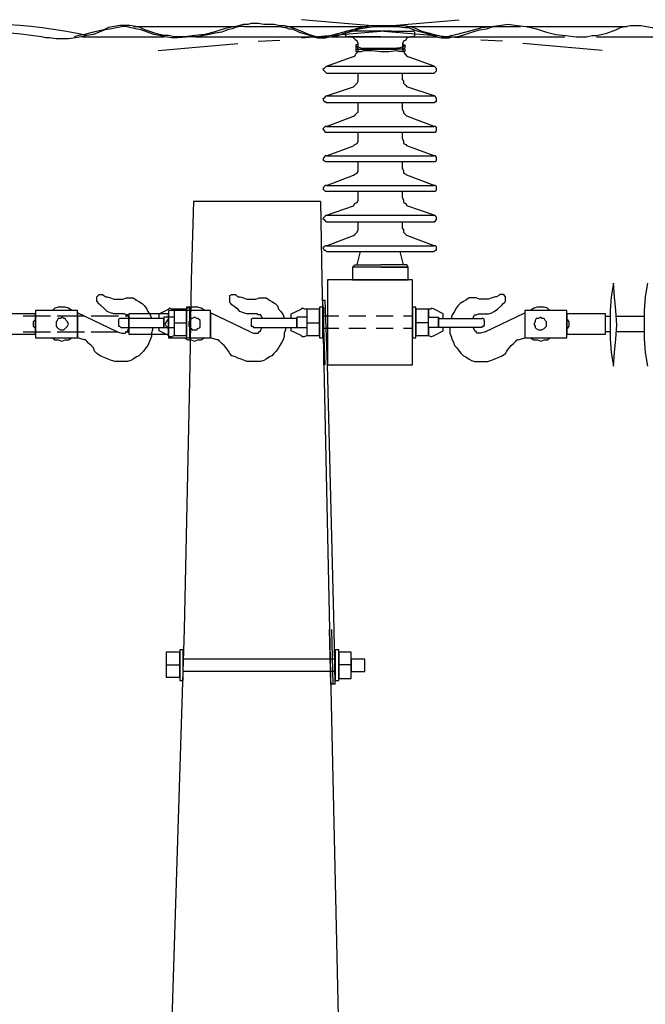
# Model space of a CAD drawing. Units: millimetres. Extents: x 1371 to 4819, y 2735 to 8533.
# Drawn here: x 1673 to 1729, y 3388 to 3476 of the extents above; entities that cross this region are included whole.
import ezdxf

# ---------------------------------------------------------------- set-up
doc = ezdxf.new("R2010")
doc.units = ezdxf.units.MM
doc.layers.add('CAMADA_1', color=7, linetype='Continuous')

msp = doc.modelspace()

# ---------------------------------------------------------------- linework, layer by layer
for centre, radius, start, end in [((1668.943, 3428.237), 47.757, 77.89035, 153.38333), ((1668.17, 3429.716), 45.612, 81.51798, 154.1097)]:
    msp.add_arc(centre, radius, start, end)
at = {"layer": 'CAMADA_1'}
for points in [[(1692.169, 3475.744), (1692.576, 3475.846), (1692.982, 3475.947), (1693.389, 3475.947), (1693.693, 3476.049), (1694.303, 3476.049), (1694.811, 3475.947), (1695.725, 3475.947), (1696.234, 3475.846), (1696.64, 3475.846), (1697.046, 3475.744), (1697.351, 3475.643), (1698.164, 3475.338), (1698.875, 3475.033), (1699.18, 3474.931), (1699.586, 3474.83), (1700.297, 3474.83), (1700.704, 3474.931), (1701.11, 3475.033), (1702.634, 3475.439), (1703.447, 3475.643), (1704.26, 3475.846), (1707.409, 3475.846), (1707.816, 3475.744), (1708.222, 3475.643), (1708.933, 3475.338), (1709.645, 3475.135), (1710.051, 3475.033), (1710.457, 3474.931), (1710.762, 3474.83), (1711.169, 3474.83), (1711.575, 3474.931), (1711.981, 3475.033), (1712.794, 3475.236), (1713.607, 3475.439), (1714.318, 3475.643), (1715.131, 3475.744), (1715.842, 3475.846), (1716.655, 3475.947), (1717.468, 3475.846), (1718.281, 3475.744)], [(1705.174, 3475.744), (1698.164, 3476.354)], [(1705.276, 3475.744), (1712.286, 3476.354)], [(1693.084, 3475.744), (1692.677, 3475.744), (1692.271, 3475.643), (1691.966, 3475.541), (1691.56, 3475.439), (1691.052, 3475.236), (1690.442, 3475.135), (1689.934, 3475.033), (1689.426, 3474.931), (1688.817, 3474.83), (1688.309, 3474.83), (1687.09, 3474.728), (1686.581, 3474.728), (1685.972, 3474.83), (1685.464, 3474.931), (1684.956, 3475.033), (1683.838, 3475.439), (1683.33, 3475.541), (1682.822, 3475.643), (1682.518, 3475.744), (1682.314, 3475.744), (1681.705, 3475.643), (1681.197, 3475.541), (1680.587, 3475.439), (1679.571, 3475.033), (1678.961, 3474.931), (1678.453, 3474.83), (1677.946, 3474.728), (1677.336, 3474.627), (1676.218, 3474.627), (1675.609, 3474.728), (1675.304, 3474.728), (1674.898, 3474.83)], [(1692.169, 3475.744), (1691.255, 3475.541), (1690.341, 3475.236), (1689.528, 3475.033), (1688.614, 3474.931), (1687.699, 3474.83), (1686.785, 3474.83), (1686.277, 3474.931), (1685.87, 3474.931), (1685.464, 3475.033), (1685.057, 3475.135), (1684.143, 3475.439), (1683.737, 3475.643), (1683.33, 3475.744), (1682.822, 3475.846), (1681.908, 3475.846), (1681.4, 3475.744), (1680.892, 3475.643), (1680.485, 3475.439), (1679.571, 3475.236), (1678.758, 3475.033), (1678.25, 3474.931), (1677.844, 3474.83)], [(1683.127, 3475.744), (1692.169, 3475.744)], [(1693.084, 3475.744), (1695.421, 3475.744)], [(1695.421, 3475.744), (1696.132, 3475.744), (1696.741, 3475.643), (1697.046, 3475.541), (1697.351, 3475.541), (1697.961, 3475.236), (1698.672, 3475.033), (1698.977, 3474.931), (1699.282, 3474.83), (1699.586, 3474.728), (1700.297, 3474.728), (1700.704, 3474.83), (1701.415, 3474.931), (1702.025, 3475.135), (1702.736, 3475.338), (1703.345, 3475.541), (1704.057, 3475.643), (1704.666, 3475.744), (1706.698, 3475.744), (1707.409, 3475.643), (1707.714, 3475.643), (1708.019, 3475.541), (1708.629, 3475.338), (1709.34, 3475.135), (1709.95, 3474.931), (1710.254, 3474.83), (1710.661, 3474.728), (1711.372, 3474.728), (1711.677, 3474.83), (1712.083, 3474.83), (1712.794, 3475.033), (1713.404, 3475.236), (1714.115, 3475.439), (1714.725, 3475.541), (1715.334, 3475.744), (1716.757, 3475.744)], [(1696.741, 3475.744), (1704.158, 3475.744)], [(1698.164, 3474.728), (1705.276, 3475.338)], [(1702.33, 3475.338), (1702.228, 3475.338), (1702.126, 3475.236), (1702.126, 3474.931), (1702.228, 3474.83), (1702.33, 3474.83)], [(1706.19, 3475.338), (1702.33, 3475.338)], [(1712.286, 3474.728), (1705.174, 3475.338)], [(1706.19, 3475.338), (1708.121, 3475.338)], [(1707.511, 3475.744), (1715.029, 3475.744)], [(1708.121, 3474.83), (1708.222, 3474.83), (1708.324, 3474.931), (1708.324, 3475.236), (1708.222, 3475.338), (1708.121, 3475.338)], [(1716.553, 3475.744), (1717.773, 3475.744)], [(1718.281, 3475.744), (1719.195, 3475.541), (1720.109, 3475.236), (1720.922, 3475.033), (1721.837, 3474.931), (1722.751, 3474.83), (1723.666, 3474.83), (1724.173, 3474.931), (1724.58, 3474.931), (1724.986, 3475.033), (1725.494, 3475.135), (1726.307, 3475.439), (1726.714, 3475.643), (1727.12, 3475.744), (1727.628, 3475.846), (1728.542, 3475.846), (1729.05, 3475.744), (1729.558, 3475.643), (1729.965, 3475.439), (1730.879, 3475.236), (1731.692, 3475.033), (1732.2, 3474.931), (1731.895, 3474.83)], [(1718.281, 3475.744), (1727.323, 3475.744)], [(1678.555, 3474.83), (1685.87, 3474.83)], [(1685.362, 3473.611), (1692.474, 3474.22)], [(1688.715, 3474.83), (1699.18, 3474.83)], [(1694.303, 3474.423), (1696.234, 3474.525)], [(1700.806, 3474.83), (1710.254, 3474.83)], [(1705.276, 3474.83), (1702.33, 3474.83)], [(1702.634, 3473.001), (1702.939, 3473.103), (1703.041, 3473.306), (1703.244, 3473.509), (1703.244, 3474.22), (1703.142, 3474.423), (1703.041, 3474.525), (1702.837, 3474.728), (1702.634, 3474.83), (1702.33, 3474.83)], [(1703.244, 3474.22), (1703.142, 3474.119), (1703.041, 3474.119), (1703.041, 3474.017), (1703.142, 3473.915), (1703.244, 3473.915), (1703.549, 3473.814), (1703.955, 3473.814)], [(1705.276, 3474.83), (1708.121, 3474.83)], [(1707.206, 3474.22), (1707.308, 3474.119), (1707.409, 3474.119), (1707.409, 3474.017), (1707.308, 3473.915), (1707.206, 3473.915), (1706.902, 3473.814), (1706.698, 3473.814)], [(1708.121, 3474.83), (1707.917, 3474.83), (1707.613, 3474.728), (1707.511, 3474.525), (1707.308, 3474.423), (1707.206, 3474.22), (1707.206, 3473.712), (1707.308, 3473.509), (1707.409, 3473.306), (1707.613, 3473.103), (1707.816, 3473.001)], [(1711.778, 3474.83), (1721.735, 3474.83)], [(1716.147, 3474.423), (1714.217, 3474.525)], [(1725.088, 3473.611), (1717.976, 3474.22)], [(1724.58, 3474.83), (1731.895, 3474.83)], [(1703.041, 3474.017), (1703.041, 3473.814), (1703.142, 3473.712), (1703.752, 3473.712)], [(1703.041, 3473.712), (1703.041, 3473.509), (1703.549, 3473.509), (1703.752, 3473.611)], [(1703.752, 3473.712), (1706.698, 3473.712)], [(1703.752, 3473.611), (1704.463, 3473.611), (1705.276, 3473.509), (1705.987, 3473.509), (1706.698, 3473.611)], [(1703.955, 3473.814), (1706.698, 3473.814)], [(1707.409, 3474.017), (1707.409, 3473.814), (1707.308, 3473.712), (1706.698, 3473.712)], [(1707.409, 3473.712), (1707.409, 3473.509), (1706.902, 3473.509), (1706.698, 3473.611)], [(1700.399, 3472.188), (1702.634, 3473.001)], [(1710.051, 3472.188), (1707.816, 3473.001)], [(1700.399, 3472.188), (1700.297, 3472.087), (1700.196, 3471.985), (1700.094, 3471.883), (1700.196, 3471.782), (1700.297, 3471.68), (1700.399, 3471.579)], [(1700.399, 3472.188), (1710.051, 3472.188)], [(1700.399, 3469.547), (1702.837, 3470.359), (1702.939, 3470.461), (1703.142, 3470.664), (1703.244, 3470.867), (1703.244, 3471.579)], [(1700.399, 3471.579), (1707.003, 3471.579)], [(1705.276, 3472.188), (1707.917, 3472.188)], [(1705.276, 3471.579), (1707.917, 3471.579)], [(1705.276, 3471.579), (1710.051, 3471.579)], [(1707.206, 3470.969), (1707.206, 3471.579)], [(1710.051, 3471.579), (1710.153, 3471.68), (1710.254, 3471.782), (1710.254, 3471.985), (1710.153, 3472.087), (1710.051, 3472.188)], [(1707.206, 3470.969), (1707.308, 3470.867), (1707.308, 3470.664), (1707.511, 3470.461), (1707.613, 3470.359)], [(1710.051, 3469.547), (1707.613, 3470.359)], [(1700.399, 3469.547), (1700.297, 3469.445), (1700.196, 3469.343), (1700.094, 3469.242), (1700.196, 3469.039), (1700.297, 3469.039), (1700.399, 3468.937)], [(1700.399, 3469.547), (1710.051, 3469.547)], [(1700.399, 3466.803), (1702.837, 3467.718), (1702.939, 3467.819), (1703.142, 3468.023), (1703.244, 3468.124), (1703.244, 3468.937)], [(1700.399, 3468.937), (1707.003, 3468.937)], [(1705.276, 3469.547), (1707.917, 3469.547)], [(1705.276, 3468.937), (1707.917, 3468.937)], [(1705.276, 3468.937), (1710.051, 3468.937)], [(1707.206, 3468.327), (1707.206, 3468.937)], [(1710.051, 3468.937), (1710.153, 3469.039), (1710.254, 3469.039), (1710.254, 3469.343), (1710.153, 3469.445), (1710.051, 3469.547)], [(1707.206, 3468.327), (1707.308, 3468.124), (1707.308, 3468.023), (1707.511, 3467.819), (1707.613, 3467.718)], [(1710.051, 3466.803), (1707.613, 3467.718)], [(1700.399, 3466.803), (1700.297, 3466.803), (1700.196, 3466.702), (1700.094, 3466.6), (1700.196, 3466.397), (1700.297, 3466.295), (1700.399, 3466.295)], [(1700.399, 3466.803), (1710.051, 3466.803)], [(1700.399, 3464.162), (1702.837, 3465.076), (1702.939, 3465.178), (1703.142, 3465.279), (1703.244, 3465.483), (1703.244, 3466.295)], [(1700.399, 3466.295), (1707.003, 3466.295)], [(1705.276, 3466.803), (1707.917, 3466.803)], [(1705.276, 3466.295), (1707.917, 3466.295)], [(1705.276, 3466.295), (1710.051, 3466.295)], [(1707.206, 3465.686), (1707.206, 3466.295)], [(1710.051, 3466.295), (1710.153, 3466.295), (1710.254, 3466.397), (1710.254, 3466.702), (1710.153, 3466.803), (1710.051, 3466.803)], [(1707.206, 3465.686), (1707.308, 3465.483), (1707.308, 3465.279), (1707.511, 3465.178), (1707.613, 3465.076)], [(1710.051, 3464.162), (1707.613, 3465.076)], [(1700.399, 3464.162), (1700.297, 3464.162), (1700.196, 3464.06), (1700.094, 3463.857), (1700.196, 3463.755), (1700.297, 3463.654), (1700.399, 3463.654)], [(1700.399, 3464.162), (1710.051, 3464.162)], [(1700.399, 3461.52), (1702.837, 3462.435), (1702.939, 3462.536), (1703.142, 3462.638), (1703.244, 3462.841), (1703.244, 3463.654)], [(1700.399, 3463.654), (1707.003, 3463.654)], [(1705.276, 3464.162), (1707.917, 3464.162)], [(1705.276, 3463.654), (1707.917, 3463.654)], [(1705.276, 3463.654), (1710.051, 3463.654)], [(1707.206, 3463.044), (1707.206, 3463.654)], [(1710.051, 3463.654), (1710.153, 3463.654), (1710.254, 3463.755), (1710.254, 3464.06), (1710.153, 3464.162), (1710.051, 3464.162)], [(1707.206, 3463.044), (1707.308, 3462.841), (1707.308, 3462.638), (1707.511, 3462.536), (1707.613, 3462.435)], [(1710.051, 3461.52), (1707.613, 3462.435)], [(1700.399, 3461.52), (1700.297, 3461.52), (1700.196, 3461.419), (1700.094, 3461.215), (1700.196, 3461.114), (1700.297, 3461.012), (1700.399, 3461.012)], [(1700.399, 3461.52), (1710.051, 3461.52)], [(1700.399, 3458.879), (1702.837, 3459.691), (1702.939, 3459.895), (1703.142, 3459.996), (1703.244, 3460.199), (1703.244, 3461.012)], [(1700.399, 3461.012), (1707.003, 3461.012)], [(1705.276, 3461.52), (1707.917, 3461.52)], [(1705.276, 3461.012), (1707.917, 3461.012)], [(1705.276, 3461.012), (1710.051, 3461.012)], [(1707.206, 3460.403), (1707.206, 3461.012)], [(1710.051, 3461.012), (1710.153, 3461.012), (1710.254, 3461.114), (1710.254, 3461.419), (1710.153, 3461.52), (1710.051, 3461.52)], [(1688.499, 3460.098), (1688.296, 3453.087)], [(1699.878, 3460.098), (1688.499, 3460.098)], [(1699.878, 3460.098), (1699.98, 3453.087)], [(1707.206, 3460.403), (1707.308, 3460.199), (1707.308, 3459.996), (1707.511, 3459.895), (1707.613, 3459.691)], [(1710.051, 3458.879), (1707.613, 3459.691)], [(1700.399, 3458.879), (1700.297, 3458.777), (1700.196, 3458.675), (1700.094, 3458.574), (1700.196, 3458.472), (1700.297, 3458.371), (1700.399, 3458.269)], [(1700.399, 3458.879), (1710.051, 3458.879)], [(1705.276, 3458.879), (1707.917, 3458.879)], [(1710.051, 3458.269), (1710.153, 3458.371), (1710.254, 3458.472), (1710.254, 3458.675), (1710.153, 3458.777), (1710.051, 3458.879)], [(1700.399, 3458.269), (1707.003, 3458.269)], [(1700.399, 3456.135), (1702.837, 3457.05), (1702.939, 3457.151), (1703.142, 3457.355), (1703.244, 3457.558), (1703.244, 3458.269)], [(1705.276, 3458.269), (1707.917, 3458.269)], [(1705.276, 3458.269), (1710.051, 3458.269)], [(1707.206, 3457.659), (1707.206, 3458.269)], [(1707.206, 3457.659), (1707.308, 3457.558), (1707.308, 3457.355), (1707.511, 3457.151), (1707.613, 3457.05)], [(1710.051, 3456.135), (1707.613, 3457.05)], [(1700.399, 3456.135), (1700.297, 3456.135), (1700.196, 3456.034), (1700.094, 3455.932), (1700.196, 3455.729), (1700.297, 3455.729), (1700.399, 3455.627)], [(1700.399, 3456.135), (1710.051, 3456.135)], [(1710.051, 3455.627), (1710.153, 3455.729), (1710.254, 3455.729), (1710.254, 3456.034), (1710.153, 3456.135), (1710.051, 3456.135)], [(1700.399, 3455.627), (1707.003, 3455.627)], [(1703.142, 3454.408), (1703.447, 3455.627)], [(1705.276, 3455.627), (1710.051, 3455.627)], [(1707.308, 3454.408), (1707.003, 3455.627)], [(1705.276, 3454.205), (1702.736, 3454.205), (1702.939, 3454.408), (1705.276, 3454.408)], [(1707.714, 3454.205), (1702.736, 3454.205)], [(1702.736, 3454.205), (1702.736, 3453.189)], [(1705.276, 3454.205), (1707.714, 3454.205), (1707.613, 3454.408), (1705.276, 3454.408)], [(1707.714, 3453.189), (1707.714, 3454.205)], [(1688.296, 3453.087), (1688.195, 3445.467)], [(1699.98, 3453.087), (1700.183, 3445.467)], [(1702.736, 3453.189), (1702.736, 3453.087), (1702.837, 3453.087), (1702.837, 3453.087)], [(1702.837, 3453.087), (1707.613, 3453.087)], [(1707.613, 3453.087), (1707.714, 3453.087), (1707.714, 3453.189)], [(1726.091, 3452.783), (1725.888, 3451.563), (1725.786, 3450.344), (1725.786, 3447.804), (1725.888, 3446.585), (1726.091, 3445.366)], [(1726.091, 3445.366), (1726.193, 3446.585), (1726.295, 3447.804), (1726.396, 3449.023), (1726.295, 3450.344), (1726.193, 3451.563), (1726.091, 3452.783)], [(1729.139, 3452.783), (1728.936, 3451.563), (1728.834, 3450.344), (1728.834, 3447.804), (1728.936, 3446.585), (1729.139, 3445.366)], [(1682.81, 3449.633), (1682.708, 3449.836), (1682.607, 3449.938), (1682.505, 3449.938), (1682.302, 3450.039), (1681.387, 3450.039), (1681.083, 3450.141), (1680.778, 3450.243), (1680.575, 3450.446), (1680.168, 3450.852), (1679.965, 3450.954), (1679.965, 3451.055), (1679.863, 3451.157), (1679.863, 3451.563), (1679.965, 3451.665), (1680.066, 3451.767), (1680.371, 3451.767), (1680.473, 3451.665), (1680.676, 3451.563), (1680.778, 3451.563), (1681.083, 3451.462), (1681.387, 3451.36), (1682.2, 3451.36), (1682.505, 3451.462), (1683.114, 3451.462), (1683.419, 3451.259), (1683.623, 3451.157), (1683.927, 3450.954), (1684.131, 3450.751), (1684.334, 3450.446), (1684.435, 3450.243), (1684.638, 3449.938), (1684.74, 3449.633)], [(1694.697, 3449.633), (1694.595, 3449.836), (1694.494, 3449.938), (1694.291, 3449.938), (1694.189, 3450.039), (1693.275, 3450.039), (1692.97, 3450.141), (1692.665, 3450.243), (1692.462, 3450.446), (1691.954, 3450.852), (1691.852, 3450.954), (1691.751, 3451.055), (1691.751, 3451.665), (1691.954, 3451.767), (1692.258, 3451.767), (1692.36, 3451.665), (1692.462, 3451.563), (1692.665, 3451.563), (1692.97, 3451.462), (1693.275, 3451.36), (1694.087, 3451.36), (1694.392, 3451.462), (1695.002, 3451.462), (1695.306, 3451.259), (1695.51, 3451.157), (1695.815, 3450.954), (1696.018, 3450.751), (1696.119, 3450.446), (1696.323, 3450.243), (1696.526, 3449.938), (1696.627, 3449.633)], [(1700.082, 3451.259), (1700.285, 3451.259)], [(1700.285, 3445.467), (1700.082, 3451.259)], [(1700.488, 3445.467), (1700.285, 3451.259)], [(1713.493, 3449.633), (1713.594, 3449.836), (1713.696, 3449.938), (1713.798, 3449.938), (1714.001, 3450.039), (1714.915, 3450.039), (1715.22, 3450.141), (1715.423, 3450.243), (1715.728, 3450.446), (1716.135, 3450.852), (1716.236, 3450.954), (1716.338, 3451.055), (1716.439, 3451.157), (1716.439, 3451.563), (1716.338, 3451.665), (1716.236, 3451.767), (1715.931, 3451.767), (1715.83, 3451.665), (1715.627, 3451.563), (1715.525, 3451.563), (1715.22, 3451.462), (1714.915, 3451.36), (1714.103, 3451.36), (1713.798, 3451.462), (1713.188, 3451.462), (1712.883, 3451.259), (1712.68, 3451.157), (1712.375, 3450.954), (1712.172, 3450.751), (1711.969, 3450.446), (1711.867, 3450.243), (1711.664, 3449.938), (1711.563, 3449.633)], [(1677.628, 3450.344), (1677.323, 3450.547), (1677.018, 3450.649), (1676.409, 3450.649), (1676.104, 3450.547), (1675.901, 3450.344)], [(1685.451, 3449.633), (1685.451, 3450.039), (1686.264, 3450.446)], [(1686.772, 3450.446), (1686.772, 3449.735), (1685.858, 3449.735), (1685.858, 3448.82), (1686.772, 3448.82), (1686.772, 3448.109)], [(1686.772, 3450.446), (1686.569, 3450.446), (1686.366, 3450.547), (1686.264, 3450.446)], [(1689.515, 3450.344), (1689.21, 3450.547), (1688.906, 3450.649), (1688.296, 3450.649), (1687.991, 3450.547), (1687.686, 3450.344)], [(1697.237, 3449.633), (1697.237, 3450.039), (1698.151, 3450.446)], [(1698.659, 3450.446), (1698.659, 3449.735), (1697.745, 3449.735), (1697.745, 3448.82), (1698.659, 3448.82), (1698.659, 3448.109)], [(1698.659, 3450.446), (1698.456, 3450.446), (1698.253, 3450.547), (1698.151, 3450.446)], [(1700.183, 3445.467), (1700.183, 3450.649)], [(1710.851, 3449.633), (1710.851, 3450.039), (1710.039, 3450.446), (1709.835, 3450.547), (1709.734, 3450.446), (1709.531, 3450.446), (1709.531, 3449.735), (1710.445, 3449.735), (1710.445, 3448.82), (1709.531, 3448.82), (1709.531, 3448.109), (1709.734, 3448.007), (1709.835, 3448.007), (1710.039, 3448.109), (1710.851, 3448.515), (1710.851, 3448.82)], [(1720.402, 3450.344), (1720.199, 3450.547), (1719.894, 3450.649), (1719.284, 3450.649), (1718.979, 3450.547), (1718.675, 3450.344)], [(1675.698, 3449.836), (1673.259, 3449.836)], [(1674.377, 3449.531), (1674.275, 3449.43), (1674.174, 3449.328), (1674.174, 3448.922), (1674.275, 3448.82), (1674.377, 3448.719)], [(1678.746, 3449.836), (1676.307, 3449.836)], [(1681.692, 3448.414), (1678.136, 3450.141), (1678.136, 3447.906)], [(1681.794, 3449.836), (1679.355, 3449.836)], [(1681.997, 3449.633), (1681.895, 3449.633), (1681.794, 3449.531), (1681.794, 3449.43)], [(1685.858, 3449.633), (1681.997, 3449.633)], [(1682.708, 3449.836), (1682.403, 3449.836)], [(1682.708, 3448.414), (1682.708, 3449.836)], [(1685.858, 3448.82), (1685.858, 3449.633)], [(1686.264, 3449.531), (1686.162, 3449.43), (1686.061, 3449.328), (1685.959, 3449.125), (1686.061, 3448.922), (1686.162, 3448.82), (1686.264, 3448.719)], [(1693.579, 3448.414), (1690.023, 3450.141), (1690.023, 3447.906)], [(1693.884, 3449.633), (1693.782, 3449.633), (1693.681, 3449.531), (1693.681, 3449.43)], [(1697.745, 3449.633), (1693.884, 3449.633)], [(1697.745, 3448.82), (1697.745, 3449.633)], [(1701.504, 3449.836), (1700.183, 3449.836)], [(1703.943, 3449.836), (1702.419, 3449.836)], [(1706.381, 3449.836), (1704.857, 3449.836)], [(1708.108, 3449.836), (1707.295, 3449.836)], [(1710.445, 3448.82), (1710.445, 3449.633)], [(1710.445, 3449.633), (1714.306, 3449.633)], [(1714.509, 3449.43), (1714.509, 3449.531), (1714.407, 3449.633), (1714.306, 3449.633)], [(1714.611, 3448.414), (1718.166, 3450.141), (1718.166, 3447.906)], [(1721.926, 3448.719), (1722.027, 3448.82), (1722.129, 3448.922), (1722.129, 3449.328), (1722.027, 3449.43), (1721.926, 3449.531)], [(1725.38, 3448.414), (1725.38, 3449.836)], [(1725.38, 3449.836), (1725.786, 3449.836)], [(1726.396, 3449.836), (1728.834, 3449.836)], [(1684.842, 3448.82), (1684.842, 3448.617), (1684.74, 3448.312), (1684.74, 3448.007), (1684.638, 3447.703), (1684.537, 3447.499), (1684.435, 3447.195), (1684.232, 3446.991), (1684.029, 3446.687), (1683.826, 3446.483), (1683.623, 3446.28), (1683.419, 3446.179), (1683.114, 3445.975), (1682.911, 3445.874), (1682.607, 3445.772), (1681.489, 3445.772), (1681.184, 3445.874), (1680.879, 3445.975), (1680.676, 3446.077), (1680.371, 3446.179), (1680.168, 3446.28), (1679.863, 3446.483), (1679.66, 3446.687), (1679.559, 3446.991), (1679.355, 3447.195), (1679.152, 3447.398), (1678.949, 3447.601), (1678.847, 3447.703), (1678.746, 3447.703), (1678.441, 3447.804), (1678.136, 3447.906)], [(1681.692, 3448.414), (1682.099, 3448.312), (1682.403, 3448.312), (1682.505, 3448.414), (1682.607, 3448.515), (1682.708, 3448.719), (1682.81, 3448.82)], [(1681.794, 3449.43), (1681.794, 3449.023)], [(1681.794, 3449.023), (1681.794, 3448.922), (1681.895, 3448.922), (1681.997, 3448.82)], [(1681.997, 3448.82), (1685.858, 3448.82)], [(1686.264, 3448.109), (1685.451, 3448.515), (1685.451, 3448.82)], [(1686.772, 3449.227), (1687.89, 3449.227)], [(1696.729, 3448.82), (1696.729, 3448.617), (1696.627, 3448.312), (1696.627, 3448.007), (1696.526, 3447.703), (1696.424, 3447.499), (1696.221, 3447.195), (1696.119, 3446.991), (1695.916, 3446.687), (1695.713, 3446.483), (1695.51, 3446.28), (1695.306, 3446.179), (1695.002, 3445.975), (1694.799, 3445.874), (1694.494, 3445.772), (1693.275, 3445.772), (1693.071, 3445.874), (1692.767, 3445.975), (1692.462, 3446.077), (1692.258, 3446.179), (1691.954, 3446.28), (1691.751, 3446.483), (1691.649, 3446.687), (1691.446, 3446.991), (1691.243, 3447.195), (1691.039, 3447.398), (1690.836, 3447.601), (1690.734, 3447.703), (1690.633, 3447.703), (1690.328, 3447.804), (1690.023, 3447.906)], [(1693.579, 3448.414), (1693.884, 3448.312), (1694.291, 3448.312), (1694.392, 3448.414), (1694.494, 3448.515), (1694.595, 3448.719), (1694.697, 3448.82)], [(1693.681, 3449.43), (1693.681, 3449.023)], [(1693.681, 3449.023), (1693.681, 3448.922), (1693.782, 3448.922), (1693.884, 3448.82)], [(1693.884, 3448.82), (1697.745, 3448.82)], [(1698.151, 3448.109), (1697.237, 3448.515), (1697.237, 3448.82)], [(1698.659, 3449.227), (1699.777, 3449.227)], [(1701.504, 3448.719), (1700.183, 3448.719)], [(1703.943, 3448.719), (1702.419, 3448.719)], [(1706.381, 3448.719), (1704.857, 3448.719)], [(1708.108, 3448.719), (1707.295, 3448.719)], [(1709.531, 3449.227), (1708.413, 3449.227)], [(1714.306, 3448.82), (1710.445, 3448.82)], [(1711.461, 3448.82), (1711.461, 3448.312), (1711.563, 3448.007), (1711.664, 3447.703), (1711.766, 3447.499), (1711.867, 3447.195), (1712.07, 3446.991), (1712.274, 3446.687), (1712.477, 3446.483), (1712.68, 3446.28), (1712.883, 3446.179), (1713.188, 3445.975), (1713.391, 3445.874), (1713.696, 3445.772), (1714.814, 3445.772), (1715.118, 3445.874), (1715.423, 3445.975), (1715.627, 3446.077), (1715.931, 3446.179), (1716.135, 3446.28), (1716.439, 3446.483), (1716.541, 3446.687), (1716.744, 3446.991), (1716.947, 3447.195), (1717.151, 3447.398), (1717.354, 3447.601), (1717.455, 3447.703), (1717.557, 3447.703), (1717.862, 3447.804), (1718.166, 3447.906)], [(1714.611, 3448.414), (1714.204, 3448.312), (1713.899, 3448.312), (1713.798, 3448.414), (1713.696, 3448.515), (1713.594, 3448.719), (1713.493, 3448.82)], [(1714.306, 3448.82), (1714.407, 3448.922), (1714.509, 3448.922), (1714.509, 3449.023)], [(1714.509, 3449.43), (1714.509, 3449.023)], [(1673.259, 3448.414), (1675.698, 3448.414)], [(1675.901, 3447.906), (1676.104, 3447.703), (1676.409, 3447.703), (1676.714, 3447.601), (1677.018, 3447.703), (1677.323, 3447.703), (1677.628, 3447.906)], [(1676.307, 3448.414), (1678.746, 3448.414)], [(1679.355, 3448.414), (1681.794, 3448.414)], [(1682.403, 3448.414), (1682.708, 3448.414)], [(1686.264, 3448.109), (1686.366, 3448.007), (1686.569, 3448.007), (1686.772, 3448.109)], [(1687.686, 3447.906), (1687.991, 3447.703), (1688.296, 3447.703), (1688.601, 3447.601), (1688.906, 3447.703), (1689.21, 3447.703), (1689.515, 3447.906)], [(1698.151, 3448.109), (1698.253, 3448.007), (1698.456, 3448.007), (1698.659, 3448.109)], [(1718.675, 3447.906), (1718.979, 3447.703), (1719.284, 3447.703), (1719.589, 3447.601), (1719.894, 3447.703), (1720.199, 3447.703), (1720.402, 3447.906)], [(1725.786, 3448.414), (1725.38, 3448.414)], [(1728.834, 3448.414), (1726.396, 3448.414)], [(1688.195, 3445.467), (1687.686, 3421.795)], [(1700.183, 3445.467), (1700.691, 3421.795)], [(1701.098, 3421.795), (1700.488, 3445.467)], [(1687.686, 3421.795), (1683.826, 3300.179)], [(1700.793, 3416.918), (1700.691, 3421.795)], [(1700.691, 3421.795), (1702.723, 3331.269)], [(1700.996, 3416.918), (1700.895, 3421.795)], [(1701.199, 3416.918), (1701.098, 3421.795)], [(1701.199, 3419.153), (1687.603, 3419.153)], [(1686.061, 3418.645), (1687.28, 3418.645)], [(1701.199, 3418.035), (1687.585, 3418.035)], [(1702.622, 3418.645), (1701.504, 3418.645)], [(1700.996, 3416.918), (1700.793, 3416.918)], [(1701.199, 3416.918), (1700.996, 3416.918)]]:
    msp.add_lwpolyline(points, dxfattribs=at)
for points in [[(1716.655, 3475.744), (1716.655, 3475.744)], [(1717.061, 3475.744), (1717.061, 3475.744)], [(1700.488, 3445.467), (1708.108, 3445.467), (1708.108, 3453.087), (1700.488, 3453.087), (1700.488, 3445.467)], [(1726.091, 3452.783), (1726.091, 3452.783)], [(1686.772, 3448.109), (1687.89, 3448.109), (1687.89, 3450.446), (1686.772, 3450.446), (1686.772, 3448.109)], [(1687.89, 3447.906), (1688.195, 3447.906), (1688.195, 3450.649), (1687.89, 3450.649), (1687.89, 3447.906)], [(1698.659, 3448.109), (1699.777, 3448.109), (1699.777, 3450.446), (1698.659, 3450.446), (1698.659, 3448.109)], [(1699.777, 3447.906), (1700.082, 3447.906), (1700.082, 3450.649), (1699.777, 3450.649), (1699.777, 3447.906)], [(1708.108, 3447.906), (1708.413, 3447.906), (1708.413, 3450.649), (1708.108, 3450.649), (1708.108, 3447.906)], [(1708.413, 3448.109), (1709.531, 3448.109), (1709.531, 3450.446), (1708.413, 3450.446), (1708.413, 3448.109)], [(1670.922, 3448.211), (1674.377, 3448.211), (1674.377, 3450.039), (1670.922, 3450.039), (1670.922, 3448.211)], [(1674.377, 3447.906), (1678.136, 3447.906), (1678.136, 3450.344), (1674.377, 3450.344), (1674.377, 3447.906)], [(1677.323, 3449.125), (1677.222, 3449.328), (1677.12, 3449.43), (1677.018, 3449.633), (1676.917, 3449.633), (1676.714, 3449.735), (1676.612, 3449.633), (1676.409, 3449.633), (1676.307, 3449.43), (1676.206, 3449.328), (1676.206, 3448.922), (1676.307, 3448.82), (1676.409, 3448.719), (1676.612, 3448.617), (1676.917, 3448.617), (1677.018, 3448.719), (1677.12, 3448.82), (1677.222, 3448.922), (1677.323, 3449.125)], [(1682.708, 3448.211), (1686.264, 3448.211), (1686.264, 3450.039), (1682.708, 3450.039), (1682.708, 3448.211)], [(1686.264, 3447.906), (1690.023, 3447.906), (1690.023, 3450.344), (1686.264, 3450.344), (1686.264, 3447.906)], [(1689.109, 3449.125), (1689.109, 3449.43), (1688.906, 3449.633), (1688.804, 3449.633), (1688.601, 3449.735), (1688.398, 3449.633), (1688.296, 3449.633), (1688.195, 3449.43), (1688.093, 3449.328), (1688.093, 3448.922), (1688.195, 3448.82), (1688.296, 3448.719), (1688.398, 3448.617), (1688.804, 3448.617), (1688.906, 3448.719), (1689.109, 3448.82), (1689.109, 3449.125)], [(1718.166, 3447.906), (1721.926, 3447.906), (1721.926, 3450.344), (1718.166, 3450.344), (1718.166, 3447.906)], [(1720.097, 3449.125), (1720.097, 3449.328), (1719.995, 3449.43), (1719.894, 3449.633), (1719.69, 3449.633), (1719.589, 3449.735), (1719.386, 3449.633), (1719.183, 3449.633), (1719.081, 3449.43), (1719.081, 3449.328), (1718.979, 3449.125), (1719.081, 3448.922), (1719.081, 3448.82), (1719.183, 3448.719), (1719.386, 3448.617), (1719.69, 3448.617), (1719.894, 3448.719), (1719.995, 3448.82), (1720.097, 3448.922), (1720.097, 3449.125)], [(1721.926, 3448.211), (1725.38, 3448.211), (1725.38, 3450.039), (1721.926, 3450.039), (1721.926, 3448.211)], [(1726.091, 3445.366), (1726.091, 3445.366)], [(1686.061, 3417.527), (1687.28, 3417.527), (1687.28, 3419.763), (1686.061, 3419.763), (1686.061, 3417.527)], [(1687.28, 3417.223), (1687.585, 3417.223), (1687.585, 3419.966), (1687.28, 3419.966), (1687.28, 3417.223)], [(1701.199, 3417.223), (1701.504, 3417.223), (1701.504, 3419.966), (1701.199, 3419.966), (1701.199, 3417.223)], [(1701.504, 3417.426), (1702.622, 3417.426), (1702.622, 3419.763), (1701.504, 3419.763), (1701.504, 3417.426)], [(1702.622, 3418.035), (1703.841, 3418.035), (1703.841, 3419.153), (1702.622, 3419.153), (1702.622, 3418.035)]]:
    msp.add_lwpolyline(points, close=True, dxfattribs=at)

doc.saveas('drawing.dxf')
